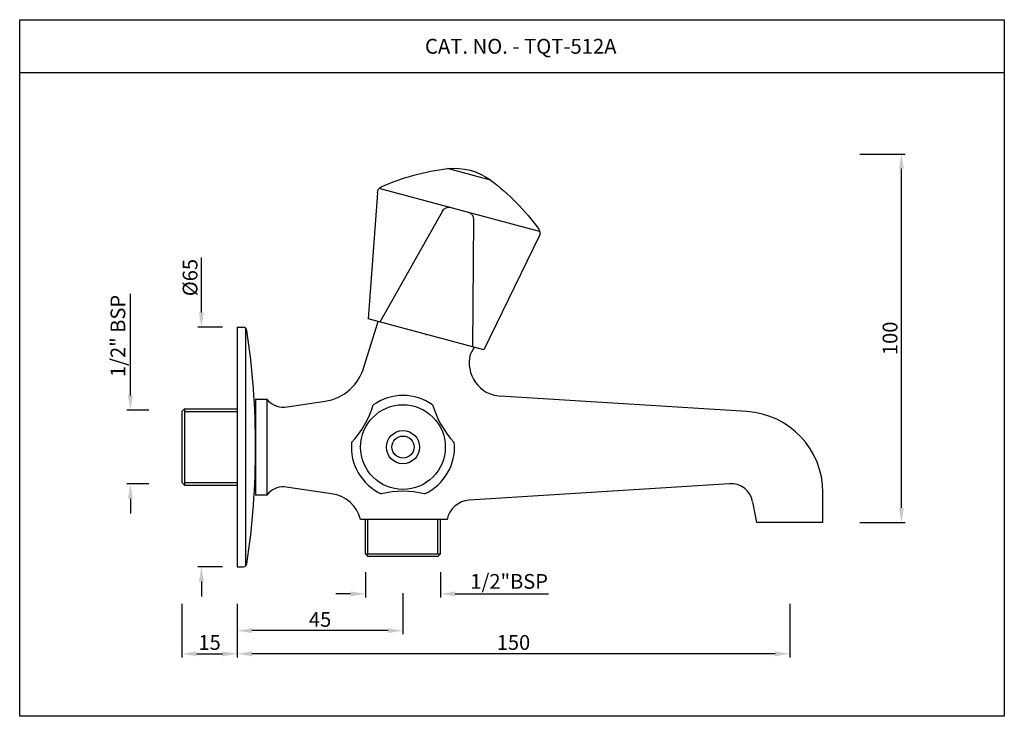
# Model space of a CAD drawing. Units: inches. Extents: x 4967 to 5234, y 1172 to 1361.
import ezdxf

# ---------------------------------------------------------------- set-up
doc = ezdxf.new("R2010")
doc.units = ezdxf.units.IN
doc.header["$MEASUREMENT"] = 0
doc.styles.get("Standard").update_dxf_attribs({"font": 'segoeui.ttf'})
doc.styles.add('STYLE3', font='arial.ttf', dxfattribs={"height": 3})
doc.dimstyles.new('STANDARD$0', dxfattribs={"dimtxt": 3, "dimasz": 4, "dimexe": 1, "dimexo": 4, "dimgap": 1.25, "dimtad": 1, "dimdec": 3, "dimdsep": 46, "dimtxsty": 'STYLE3', "dimcen": 0, "dimadec": 0, "dimazin": 0, "dimtfac": 1, "dimtdec": 3, "dimtofl": 0, "dimtmove": 0, "dimatfit": 1, "dimfxl": 1, "dimtolj": 1, "dimtzin": 0, "dimlwd": 9, "dimlwe": 9, "dimarcsym": 0})

# ---------------------------------------------------------------- blocks, each defined once
blk = doc.blocks.new('*D16')
at = {"color": 0, "lineweight": -2, "transparency": 16777216}
for p, q in [((5010.65, 1202.46), (5010.65, 1187.87)), ((5025.65, 1202.46), (5025.65, 1187.87)), ((5014.65, 1188.87), (5021.65, 1188.87))]:
    blk.add_line(p, q, dxfattribs=at)
at = {"color": 0, "transparency": 16777216}
for points in [[(5014.65, 1189.54), (5014.65, 1188.2), (5010.65, 1188.87)], [(5021.65, 1189.54), (5021.65, 1188.2), (5025.65, 1188.87)]]:
    blk.add_solid(points, dxfattribs=at)
at = {"layer": 'Defpoints', "color": 0, "transparency": 16777216}
for p in [(5010.65, 1207.46), (5025.65, 1207.46), (5025.65, 1188.87)]:
    blk.add_point(p, dxfattribs=at)
at = {"color": 0, "transparency": 16777216, "insert": (5018.15, 1191.95), "char_height": 4, "attachment_point": 5}
blk.add_mtext('\\A1;15', dxfattribs=at)
blk = doc.blocks.new('*D17')
at = {"color": 0, "lineweight": -2, "transparency": 16777216}
for p, q in [((5025.65, 1202.46), (5025.65, 1187.87)), ((5175.65, 1202.46), (5175.65, 1187.87)), ((5171.65, 1188.87), (5029.65, 1188.87))]:
    blk.add_line(p, q, dxfattribs=at)
at = {"color": 0, "transparency": 16777216}
for points in [[(5029.65, 1189.54), (5029.65, 1188.2), (5025.65, 1188.87)], [(5171.65, 1189.54), (5171.65, 1188.2), (5175.65, 1188.87)]]:
    blk.add_solid(points, dxfattribs=at)
at = {"layer": 'Defpoints', "color": 0, "transparency": 16777216}
for p in [(5025.65, 1207.46), (5175.65, 1207.46), (5025.65, 1188.87)]:
    blk.add_point(p, dxfattribs=at)
at = {"color": 0, "transparency": 16777216, "insert": (5100.65, 1191.95), "char_height": 4, "attachment_point": 5}
blk.add_mtext('\\A1;150', dxfattribs=at)
blk = doc.blocks.new('*D18')
at = {"color": 0, "lineweight": -2, "transparency": 16777216}
for p, q in [((5060.45, 1211.01), (5060.45, 1204.14)), ((5080.85, 1211.01), (5080.85, 1204.14)), ((5056.45, 1205.14), (5052.45, 1205.14)), ((5084.85, 1205.14), (5110.12, 1205.14))]:
    blk.add_line(p, q, dxfattribs=at)
at = {"color": 0, "transparency": 16777216}
for points in [[(5056.45, 1205.81), (5056.45, 1204.47), (5060.45, 1205.14)], [(5084.85, 1205.81), (5084.85, 1204.47), (5080.85, 1205.14)]]:
    blk.add_solid(points, dxfattribs=at)
at = {"layer": 'Defpoints', "color": 0, "transparency": 16777216}
for p in [(5060.45, 1216.01), (5080.85, 1216.01), (5080.85, 1205.14)]:
    blk.add_point(p, dxfattribs=at)
at = {"color": 0, "transparency": 16777216, "insert": (5099.48, 1208.52), "char_height": 4, "attachment_point": 5}
blk.add_mtext('\\A1;1/2"BSP', dxfattribs=at)
blk = doc.blocks.new('*D19')
at = {"color": 0, "lineweight": -2, "transparency": 16777216}
for p, q in [((4996.65, 1258.96), (4996.65, 1286.53)), ((5001.65, 1254.96), (4995.65, 1254.96)), ((5001.65, 1234.96), (4995.65, 1234.96)), ((4996.65, 1230.96), (4996.65, 1226.96))]:
    blk.add_line(p, q, dxfattribs=at)
at = {"color": 0, "transparency": 16777216}
for points in [[(4995.98, 1258.96), (4997.32, 1258.96), (4996.65, 1254.96)], [(4995.98, 1230.96), (4997.32, 1230.96), (4996.65, 1234.96)]]:
    blk.add_solid(points, dxfattribs=at)
at = {"layer": 'Defpoints', "color": 0, "transparency": 16777216}
for p in [(5006.65, 1254.96), (4996.65, 1234.96), (5006.65, 1234.96)]:
    blk.add_point(p, dxfattribs=at)
at = {"color": 0, "transparency": 16777216, "insert": (4993.27, 1275.11), "char_height": 4, "attachment_point": 5, "rotation": 90}
blk.add_mtext('\\A1;1/2" BSP', dxfattribs=at)
blk = doc.blocks.new('*D20')
at = {"color": 0, "lineweight": -2, "transparency": 16777216}
for p, q in [((5015.92, 1281.46), (5015.92, 1296.44)), ((5021.65, 1277.46), (5014.92, 1277.46)), ((5021.65, 1212.46), (5014.92, 1212.46)), ((5015.92, 1208.46), (5015.92, 1204.46))]:
    blk.add_line(p, q, dxfattribs=at)
at = {"color": 0, "transparency": 16777216}
for points in [[(5015.26, 1281.46), (5016.59, 1281.46), (5015.92, 1277.46)], [(5015.26, 1208.46), (5016.59, 1208.46), (5015.92, 1212.46)]]:
    blk.add_solid(points, dxfattribs=at)
at = {"layer": 'Defpoints', "color": 0, "transparency": 16777216}
for p in [(5015.92, 1277.46), (5026.65, 1277.46), (5026.65, 1212.46)]:
    blk.add_point(p, dxfattribs=at)
at = {"color": 0, "transparency": 16777216, "insert": (5012.85, 1290.95), "char_height": 4, "attachment_point": 5, "rotation": 90}
blk.add_mtext('\\A1;{\\fISOCPEUR|b0|i0|c0|p34;%%C}65', dxfattribs=at)
blk = doc.blocks.new('*D21')
at = {"color": 0, "lineweight": -2, "transparency": 16777216}
for p, q in [((5194.65, 1324.47), (5206.96, 1324.47)), ((5205.96, 1228.46), (5205.96, 1320.47)), ((5194.65, 1224.46), (5206.96, 1224.46))]:
    blk.add_line(p, q, dxfattribs=at)
at = {"color": 0, "transparency": 16777216}
for points in [[(5205.29, 1320.47), (5206.62, 1320.47), (5205.96, 1324.47)], [(5205.29, 1228.46), (5206.62, 1228.46), (5205.96, 1224.46)]]:
    blk.add_solid(points, dxfattribs=at)
at = {"layer": 'Defpoints', "color": 0, "transparency": 16777216}
for p in [(5189.65, 1324.47), (5205.96, 1324.47), (5189.65, 1224.46)]:
    blk.add_point(p, dxfattribs=at)
at = {"color": 0, "transparency": 16777216, "insert": (5202.88, 1274.47), "char_height": 4, "attachment_point": 5, "rotation": 90}
blk.add_mtext('\\A1;100', dxfattribs=at)
blk = doc.blocks.new('*D22')
at = {"color": 0, "lineweight": -2, "transparency": 16777216}
for p, q in [((5070.65, 1205.31), (5070.65, 1194.16)), ((5025.65, 1202.46), (5025.65, 1194.16)), ((5066.65, 1195.16), (5029.65, 1195.16))]:
    blk.add_line(p, q, dxfattribs=at)
at = {"color": 0, "transparency": 16777216}
for points in [[(5029.65, 1195.83), (5029.65, 1194.5), (5025.65, 1195.16)], [(5066.65, 1195.83), (5066.65, 1194.5), (5070.65, 1195.16)]]:
    blk.add_solid(points, dxfattribs=at)
at = {"layer": 'Defpoints', "color": 0, "transparency": 16777216}
for p in [(5070.65, 1210.31), (5025.65, 1207.46), (5025.65, 1195.16)]:
    blk.add_point(p, dxfattribs=at)
at = {"color": 0, "transparency": 16777216, "insert": (5048.15, 1198.2), "char_height": 4, "attachment_point": 5}
blk.add_mtext('\\A1;45', dxfattribs=at)
blk = doc.blocks.new('TQT Handle')
at = {"linetype": 'Continuous'}
for p, q in [((-15.59, 16.57), (-37.26, -10.05)), ((3.8, 11.02), (11.52, 1.83)), ((-3.97, 2.39), (-35.17, -12.54)), ((1.67, -4.33), (-18.46, -32.46)), ((13.61, -18.23), (-16.37, -34.95))]:
    blk.add_line(p, q, dxfattribs=at)
for p, q in [((-14.49, 17.26), (14.49, -17.26)), ((-37.26, -10.05), (-16.37, -34.95))]:
    blk.add_line(p, q)
for centre, start, end in [((-14.03, 15.32), 83.4034, 141.3099), ((-3.11, 0.59), 40, 115.5792), ((0.04, -3.16), 324.4208, 40), ((12.65, -16.47), 298.6901, 356.5966)]:
    blk.add_arc(centre, 2, start, end, dxfattribs=at)
for centre, radius, start, end in [((-25.69, -43.83), 62.28, 61.7346, 78.9902), ((-4.36, -3.66), 16.81, 19.0819, 60.9181), ((-47.63, -17.69), 62.28, 1.0098, 18.2654)]:
    blk.add_arc(centre, radius, start, end)
at = {"color": 0}
blk.add_point((-26.81, -22.5), dxfattribs=at)

msp = doc.modelspace()

# ---------------------------------------------------------------- linework, layer by layer
for p, q in [((4966.6, 1346.62), (5233.9, 1346.62)), ((5060.11, 1266.89), (5063.89, 1279)), ((5025.65, 1277.46), (5025.65, 1212.46)), ((5025.65, 1277.46), (5027.29, 1277.46)), ((5027.94, 1277.22), (5027.94, 1212.7)), ((5089.97, 1272.02), (5088.93, 1270.11)), ((5030.65, 1257.96), (5033.65, 1257.96)), ((5030.65, 1257.96), (5030.65, 1231.96)), ((5033.65, 1257.96), (5034.08, 1257.53)), ((5033.65, 1257.96), (5033.65, 1231.96)), ((5039.22, 1255.84), (5049.5, 1257.4)), ((5164, 1254.6), (5097.06, 1258.8)), ((5011.35, 1255.31), (5010.65, 1254.61)), ((5010.65, 1254.61), (5010.65, 1235.31)), ((5011.35, 1255.31), (5025.65, 1255.31)), ((5011.35, 1234.61), (5010.65, 1235.31)), ((5159.3, 1235.02), (5088.65, 1230.6)), ((5011.35, 1234.61), (5025.65, 1234.61)), ((5034.25, 1232.56), (5033.65, 1231.96)), ((5051.26, 1232.27), (5038.96, 1234.11)), ((5184.65, 1224.46), (5184.65, 1232.64)), ((5033.65, 1231.96), (5030.65, 1231.96)), ((5165.57, 1230.15), (5166.65, 1224.46)), ((5082.62, 1225.31), (5059.09, 1225.31)), ((5060.45, 1216.01), (5060.45, 1225.31)), ((5080.85, 1216.01), (5080.85, 1225.31)), ((5184.65, 1224.46), (5166.65, 1224.46)), ((5060.45, 1216.01), (5061.15, 1215.31)), ((5080.15, 1215.31), (5061.15, 1215.31)), ((5080.85, 1216.01), (5080.15, 1215.31)), ((5025.65, 1212.46), (5027.29, 1212.46))]:
    msp.add_line(p, q)
at = {"color": 3}
for p, q in [((5011.35, 1255.31), (5011.35, 1234.61)), ((5011.35, 1254.61), (5025.65, 1254.61)), ((5011.35, 1235.31), (5025.65, 1235.31)), ((5061.15, 1216.01), (5061.15, 1225.31)), ((5080.15, 1216.01), (5080.15, 1225.31)), ((5060.45, 1216.01), (5080.85, 1216.01))]:
    msp.add_line(p, q, dxfattribs=at)
msp.add_lwpolyline([(4966.6, 1360.92), (5233.9, 1360.92), (5233.9, 1171.92), (4966.6, 1171.92)], close=True)
for radius in [11.5, 4.5]:
    msp.add_circle((5070.65, 1244.96), radius)
at = {"lineweight": 25}
msp.add_circle((5070.65, 1244.96), 3, dxfattribs=at)
for centre, radius, start, end in [((5027.29, 1276.46), 1, 8.5653, 90), ((4818.15, 1244.96), 212.5, 351.4347, 8.5653), ((5097.62, 1267.78), 9, 165, 266.4647), ((5047.55, 1270.25), 13, 278.6098, 345), ((5038.32, 1261.77), 6, 225, 278.6098), ((5162.65, 1232.64), 22, 0, 86.4647), ((5159.67, 1229.04), 6, 10.7541, 93.5361), ((5038.14, 1228.67), 5.5, 81.4845, 135), ((5050.23, 1223.23), 9.11, 13.2222, 83.4694), ((5089.22, 1223.86), 6.76, 94.8279, 167.6436), ((5027.29, 1213.46), 1, 270, 351.4347)]:
    msp.add_arc(centre, radius, start, end)
for centre, radius, start, end in [((5038.6, 1263.46), 25, 316.3832, 343.6168), ((5070.65, 1244.96), 14, 54.8602, 125.1398), ((5102.69, 1263.46), 25, 196.3832, 223.6168), ((5070.65, 1244.96), 14, 174.8602, 245.1398), ((5070.65, 1244.96), 14, 294.8602, 5.1398), ((5070.65, 1207.96), 25, 76.3832, 103.6168)]:
    msp.add_arc(centre, radius, start, end, dxfattribs=at)
msp.add_point((5076.93, 1275.51))

# ---------------------------------------------------------------- block references
at = {"color": 0, "xscale": -1, "rotation": 295.0000000000061}
msp.add_blockref('TQT Handle', (5085.99, 1309.32), dxfattribs=at)

# ---------------------------------------------------------------- texts
msp.add_text('CAT. NO. - TQT-512A', height=4.0365).set_placement((5076.62, 1351.69))

# ---------------------------------------------------------------- dimensions: what is measured, and where the dimension line sits
for base, p1, p2, angle, picture, middle in [((5205.96, 1324.47), (5189.65, 1224.46), (5189.65, 1324.47), 90, '*D21', (5202.88, 1274.47)), ((5025.65, 1195.16), (5070.65, 1210.31), (5025.65, 1207.46), 180, '*D22', (5048.15, 1198.2)), ((5025.65, 1188.87), (5175.65, 1207.46), (5025.65, 1207.46), 180, '*D17', (5100.65, 1191.95))]:
    dim = msp.add_linear_dim(base=base, p1=p1, p2=p2, angle=angle, dimstyle='STANDARD$0', override={"dimtxt": 4, "dimexo": 5, "dimgap": 1, "dimtad": 3, "dimdec": 0, "dimtxsty": 'Standard', "dimazin": 2, "dimtdec": 8, "dimlwd": 65534, "dimlwe": 65534})
    dim.commit()
    dim.dimension.update_dxf_attribs({"geometry": picture, "text_midpoint": middle})
for base, p1, p2, text, picture, middle in [((5015.92, 1277.46), (5026.65, 1212.46), (5026.65, 1277.46), '{\\fISOCPEUR|b0|i0|c0|p34;%%C}<>', '*D20', (5015.92, 1290.95)), ((4996.65, 1234.96), (5006.65, 1254.96), (5006.65, 1234.96), '1/2" BSP', '*D19', (4996.65, 1275.11))]:
    dim = msp.add_linear_dim(base=base, p1=p1, p2=p2, angle=90, text=text, dimstyle='STANDARD$0', override={"dimtxt": 4, "dimexo": 5, "dimgap": 1, "dimtad": 3, "dimdec": 0, "dimtxsty": 'Standard', "dimazin": 2, "dimtdec": 8, "dimlwd": 65534, "dimlwe": 65534})
    dim.commit()
    dim.dimension.update_dxf_attribs({"geometry": picture, "text_midpoint": middle, "dimtype": 160})
dim = msp.add_linear_dim(base=(5080.85, 1205.14), p1=(5060.45, 1216.01), p2=(5080.85, 1216.01), text='1/2"BSP', dimstyle='STANDARD$0', override={"dimtxt": 4, "dimexo": 5, "dimgap": 1, "dimtad": 3, "dimdec": 0, "dimtxsty": 'Standard', "dimazin": 2, "dimtdec": 8, "dimlwd": 65534, "dimlwe": 65534})
dim.commit()
dim.dimension.update_dxf_attribs({"geometry": '*D18', "text_midpoint": (5099.48, 1208.52)})
dim = msp.add_linear_dim(base=(5025.65, 1188.87), p1=(5010.65, 1207.46), p2=(5025.65, 1207.46), dimstyle='STANDARD$0', override={"dimtxt": 4, "dimexo": 5, "dimgap": 1, "dimtad": 3, "dimdec": 0, "dimtxsty": 'Standard', "dimazin": 2, "dimtdec": 8, "dimlwd": 65534, "dimlwe": 65534})
dim.commit()
dim.dimension.update_dxf_attribs({"geometry": '*D16', "text_midpoint": (5018.15, 1191.95)})

doc.saveas('drawing.dxf')
